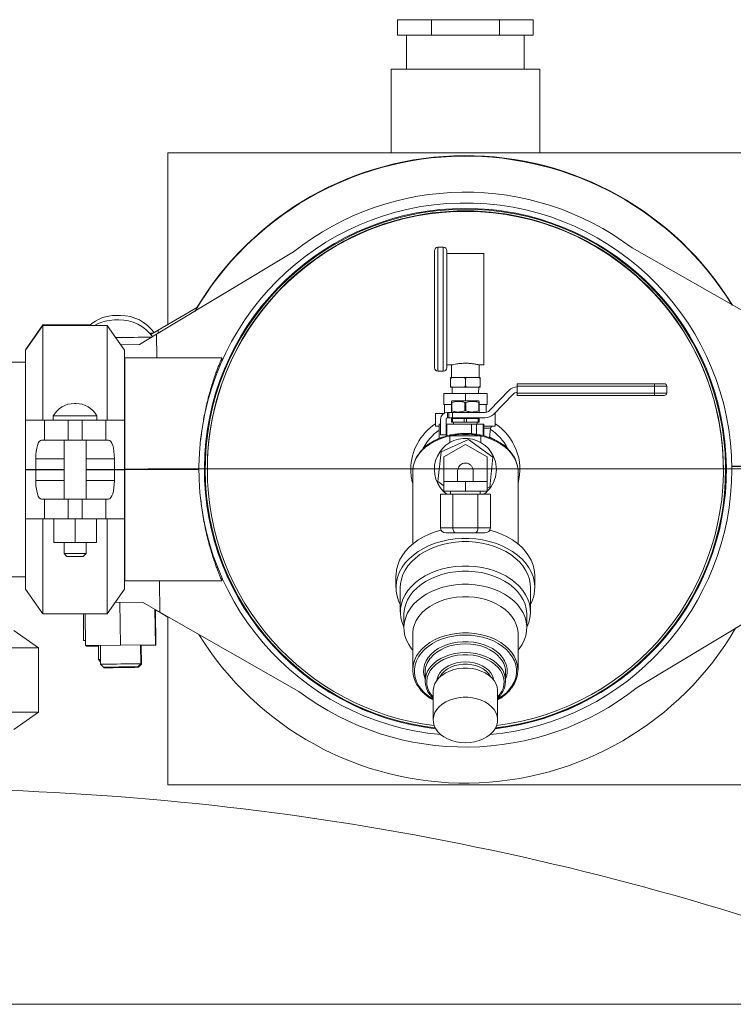
# Model space of a CAD drawing. Units: inches. Extents: x 0.1 to 22.1, y 0.1 to 17.1.
# Drawn here: x 10.5 to 11, y 13.7 to 14.4 of the extents above; entities that cross this region are included whole.
import ezdxf

# ---------------------------------------------------------------- set-up
doc = ezdxf.new("R2010")
doc.units = ezdxf.units.IN
doc.header["$MEASUREMENT"] = 0
doc.linetypes.add('CENTERX2', pattern=[0.8, 0.5, -0.1, 0.1, -0.1])
doc.layers.add('7', color=7, linetype='Continuous', lineweight=15)

msp = doc.modelspace()

# ---------------------------------------------------------------- linework, layer by layer
at = {"color": 7, "linetype": 'Continuous', "lineweight": 15}
for p, q in [((10.74272, 14.35127), (10.74272, 14.34151)), ((10.74272, 14.35127), (10.76415, 14.35127)), ((10.76415, 14.35127), (10.76415, 14.34151)), ((10.76415, 14.35127), (10.807, 14.35127)), ((10.807, 14.35127), (10.807, 14.34151)), ((10.807, 14.35127), (10.82842, 14.35127)), ((10.82842, 14.35127), (10.82842, 14.34151)), ((10.74272, 14.34151), (10.75344, 14.34151)), ((10.74846, 14.34151), (10.74846, 14.32002)), ((10.75344, 14.34151), (10.76415, 14.34151)), ((10.76415, 14.34151), (10.78557, 14.34151)), ((10.78557, 14.34151), (10.807, 14.34151)), ((10.807, 14.34151), (10.81771, 14.34151)), ((10.81771, 14.34151), (10.82842, 14.34151)), ((10.82268, 14.32002), (10.82268, 14.34151)), ((10.7387, 14.32002), (10.7387, 14.26729)), ((10.7387, 14.32002), (10.78557, 14.32002)), ((10.78557, 14.32002), (10.83245, 14.32002)), ((10.83245, 14.26729), (10.83245, 14.32002)), ((10.7387, 14.26729), (10.59807, 14.26729)), ((10.59807, 14.26729), (10.59807, 14.15919)), ((10.7387, 14.26729), (10.78557, 14.26729)), ((10.78557, 14.26729), (10.83245, 14.26729)), ((10.99651, 14.26729), (10.83245, 14.26729)), ((10.67726, 14.20492), (10.59082, 14.15297)), ((10.76604, 14.13186), (10.76604, 14.20561)), ((10.77167, 14.2078), (10.76823, 14.2078)), ((10.77386, 14.20561), (10.77386, 14.13186)), ((10.79729, 14.20389), (10.77386, 14.20389)), ((10.79729, 14.13358), (10.79729, 14.20389)), ((10.9783, 14.15746), (10.89068, 14.20739)), ((10.61663, 14.17005), (10.59182, 14.15553)), ((10.56709, 14.16199), (10.56434, 14.16196)), ((10.5682, 14.16483), (10.56545, 14.16483)), ((10.51917, 14.15885), (10.50823, 14.14323)), ((10.51917, 14.15854), (10.50823, 14.14292)), ((10.54889, 14.15885), (10.51917, 14.15885)), ((10.51917, 14.15885), (10.51917, 14.15854)), ((10.55979, 14.15854), (10.51917, 14.15854)), ((10.51917, 14.15854), (10.51917, 14.0987)), ((10.57073, 14.14292), (10.55979, 14.15854)), ((10.55979, 14.0987), (10.55979, 14.15854)), ((10.58639, 14.15371), (10.58872, 14.15371)), ((10.59182, 14.15553), (10.58718, 14.15282)), ((10.59182, 14.15357), (10.59182, 14.15553)), ((10.59082, 14.15297), (10.58002, 14.14648)), ((10.591, 14.13807), (10.59082, 14.15297)), ((10.50823, 14.14292), (10.50823, 14.14323)), ((10.50823, 14.0987), (10.50823, 14.14292)), ((10.56833, 14.14634), (10.58002, 14.14648)), ((10.57073, 14.14292), (10.57073, 14.0987)), ((10.50823, 14.13541), (10.48089, 14.13541)), ((10.57089, 14.13682), (10.57073, 14.13682)), ((10.632, 14.13807), (10.57089, 14.13807)), ((10.57089, 14.06788), (10.57089, 14.13807)), ((10.63202, 14.13548), (10.63202, 14.13807)), ((10.76823, 14.12967), (10.77167, 14.12967)), ((10.77386, 14.13358), (10.77693, 14.13358)), ((10.77682, 14.1336), (10.77682, 14.12577)), ((10.79428, 14.13358), (10.79729, 14.13358)), ((10.79432, 14.12577), (10.79432, 14.13359)), ((10.77816, 14.12577), (10.7762, 14.12577)), ((10.7762, 14.12045), (10.7762, 14.12483)), ((10.78361, 14.12577), (10.77816, 14.12577)), ((10.78754, 14.12577), (10.78361, 14.12577)), ((10.78557, 14.12045), (10.78557, 14.12483)), ((10.79298, 14.12577), (10.78754, 14.12577)), ((10.79495, 14.12577), (10.79298, 14.12577)), ((10.79495, 14.12045), (10.79495, 14.12483)), ((10.7762, 14.11952), (10.77816, 14.11952)), ((10.77714, 14.11952), (10.77727, 14.11561)), ((10.78361, 14.11952), (10.77816, 14.11952)), ((10.78361, 14.11952), (10.78754, 14.11952)), ((10.79298, 14.11952), (10.78754, 14.11952)), ((10.79298, 14.11952), (10.79495, 14.11952)), ((10.79388, 14.11561), (10.79401, 14.11952)), ((10.81314, 14.11761), (10.80074, 14.10483)), ((10.8183, 14.12179), (10.90476, 14.12179)), ((10.8183, 14.12023), (10.8183, 14.12179)), ((10.90476, 14.12023), (10.8183, 14.12023)), ((10.8183, 14.12023), (10.8183, 14.11591)), ((10.90476, 14.12179), (10.90476, 14.12023)), ((10.90476, 14.12179), (10.91101, 14.12179)), ((10.91257, 14.12023), (10.90476, 14.12023)), ((10.90476, 14.11591), (10.90476, 14.12023)), ((10.91257, 14.12023), (10.91257, 14.11591)), ((10.7719, 14.11561), (10.7719, 14.10877)), ((10.7719, 14.11561), (10.78557, 14.11561)), ((10.77718, 14.11088), (10.77679, 14.11065)), ((10.77679, 14.10998), (10.77713, 14.10998)), ((10.77679, 14.1046), (10.77679, 14.10998)), ((10.77713, 14.10998), (10.77713, 14.1046)), ((10.77718, 14.11088), (10.79396, 14.11088)), ((10.78522, 14.1046), (10.78522, 14.10998)), ((10.78522, 14.10998), (10.78592, 14.10998)), ((10.78557, 14.11561), (10.78557, 14.11088)), ((10.78557, 14.11561), (10.79925, 14.11561)), ((10.78592, 14.10998), (10.78592, 14.1046)), ((10.79436, 14.11065), (10.79396, 14.11088)), ((10.79401, 14.10998), (10.79436, 14.10998)), ((10.79401, 14.1046), (10.79401, 14.10998)), ((10.79436, 14.10998), (10.79436, 14.1046)), ((10.79925, 14.11561), (10.79925, 14.10877)), ((10.80321, 14.10244), (10.81561, 14.11521)), ((10.8183, 14.11591), (10.90476, 14.11591)), ((10.8183, 14.11435), (10.8183, 14.11591)), ((10.90476, 14.11435), (10.8183, 14.11435)), ((10.90476, 14.11591), (10.91257, 14.11591)), ((10.90476, 14.11591), (10.90476, 14.11435)), ((10.91101, 14.11435), (10.90476, 14.11435)), ((10.53991, 14.10933), (10.53905, 14.10933)), ((10.7719, 14.10877), (10.77679, 14.10877)), ((10.77245, 14.10877), (10.77245, 14.10327)), ((10.77679, 14.1046), (10.77713, 14.1046)), ((10.77679, 14.10393), (10.77718, 14.1037)), ((10.78522, 14.1046), (10.78592, 14.1046)), ((10.79396, 14.1037), (10.79436, 14.10393)), ((10.79401, 14.1046), (10.79436, 14.1046)), ((10.79436, 14.10877), (10.79925, 14.10877)), ((10.7987, 14.10375), (10.7987, 14.10877)), ((10.50823, 14.06776), (10.50823, 14.0987)), ((10.50823, 14.0987), (10.52016, 14.0987)), ((10.52016, 14.0862), (10.52016, 14.0987)), ((10.52016, 14.0987), (10.53507, 14.0987)), ((10.52573, 14.10148), (10.52573, 14.0987)), ((10.52573, 14.10148), (10.53948, 14.10148)), ((10.53507, 14.0987), (10.53948, 14.0987)), ((10.53507, 14.0987), (10.53507, 14.0862)), ((10.53948, 14.10148), (10.55323, 14.10148)), ((10.53948, 14.0987), (10.54389, 14.0987)), ((10.54389, 14.0862), (10.54389, 14.0987)), ((10.54389, 14.0987), (10.5588, 14.0987)), ((10.55323, 14.0987), (10.55323, 14.10148)), ((10.5588, 14.0987), (10.5588, 14.0862)), ((10.5588, 14.0987), (10.57073, 14.0987)), ((10.57073, 14.06776), (10.57073, 14.0987)), ((10.76682, 14.10291), (10.76682, 14.0951)), ((10.76682, 14.10291), (10.77183, 14.10291)), ((10.76995, 14.08963), (10.76995, 14.09932)), ((10.77339, 14.09932), (10.77339, 14.08963)), ((10.77432, 14.10026), (10.77432, 14.1037)), ((10.77521, 14.1037), (10.77432, 14.1037)), ((10.77521, 14.10026), (10.77432, 14.10026)), ((10.77521, 14.10026), (10.77521, 14.1037)), ((10.77747, 14.1037), (10.77521, 14.1037)), ((10.77747, 14.10026), (10.77521, 14.10026)), ((10.77679, 14.0976), (10.77679, 14.09979)), ((10.77679, 14.09979), (10.77749, 14.09979)), ((10.77679, 14.0976), (10.77749, 14.0976)), ((10.79805, 14.1037), (10.77747, 14.1037)), ((10.77747, 14.10026), (10.77747, 14.1037)), ((10.77747, 14.10026), (10.79805, 14.10026)), ((10.77749, 14.09979), (10.77749, 14.0976)), ((10.78487, 14.09979), (10.77749, 14.09979)), ((10.77749, 14.0976), (10.78487, 14.0976)), ((10.77807, 14.0976), (10.77807, 14.0962)), ((10.77971, 14.10026), (10.77971, 14.09979)), ((10.78487, 14.0976), (10.78487, 14.09979)), ((10.78487, 14.09979), (10.78628, 14.09979)), ((10.78487, 14.0976), (10.78628, 14.0976)), ((10.78628, 14.09979), (10.78628, 14.0976)), ((10.79366, 14.09979), (10.78628, 14.09979)), ((10.78628, 14.0976), (10.79366, 14.0976)), ((10.79143, 14.09979), (10.79143, 14.10026)), ((10.79307, 14.0962), (10.79307, 14.0976)), ((10.79366, 14.0976), (10.79366, 14.09979)), ((10.79366, 14.09979), (10.79436, 14.09979)), ((10.79366, 14.0976), (10.79436, 14.0976)), ((10.79436, 14.09979), (10.79436, 14.0976)), ((10.80367, 14.10291), (10.80432, 14.10291)), ((10.80432, 14.0951), (10.80432, 14.10291)), ((10.76682, 14.0951), (10.76901, 14.0951)), ((10.76901, 14.0962), (10.76901, 14.08738)), ((10.76901, 14.0962), (10.76995, 14.0962)), ((10.77339, 14.0962), (10.77386, 14.0962)), ((10.77386, 14.0962), (10.77386, 14.08886)), ((10.77386, 14.0962), (10.78948, 14.0962)), ((10.78948, 14.0962), (10.79261, 14.0962)), ((10.78948, 14.0962), (10.78948, 14.09023)), ((10.79261, 14.0962), (10.79261, 14.08985)), ((10.79261, 14.0962), (10.79674, 14.0962)), ((10.79674, 14.0962), (10.79729, 14.0962)), ((10.79729, 14.08888), (10.79729, 14.0962)), ((10.79729, 14.0951), (10.80432, 14.0951)), ((10.80082, 14.08775), (10.80146, 14.0937)), ((10.51835, 14.0862), (10.52016, 14.0862)), ((10.53507, 14.0862), (10.52016, 14.0862)), ((10.53251, 14.08612), (10.53175, 14.0862)), ((10.53251, 14.0862), (10.53251, 14.04901)), ((10.53507, 14.0862), (10.54389, 14.0862)), ((10.5588, 14.0862), (10.54389, 14.0862)), ((10.54645, 14.04901), (10.54645, 14.0862)), ((10.5588, 14.0862), (10.56061, 14.0862)), ((10.76901, 14.08751), (10.76668, 14.08617)), ((10.77339, 14.08963), (10.76995, 14.08963)), ((10.78757, 14.0866), (10.77026, 14.07891)), ((10.77581, 14.08885), (10.77581, 14.08467)), ((10.77581, 14.08885), (10.79534, 14.08885)), ((10.80289, 14.07545), (10.78757, 14.0866)), ((10.79534, 14.08467), (10.79534, 14.08885)), ((10.80493, 14.0859), (10.80088, 14.08824)), ((10.76328, 14.08421), (10.76018, 14.08242)), ((10.76018, 14.08242), (10.76018, 14.08186)), ((10.77026, 14.07891), (10.76826, 14.06007)), ((10.7719, 14.07565), (10.78557, 14.08354)), ((10.78557, 14.08354), (10.79925, 14.07565)), ((10.81096, 14.08242), (10.80762, 14.08435)), ((10.81096, 14.08186), (10.81096, 14.08242)), ((10.51466, 14.06776), (10.51466, 14.07448)), ((10.5643, 14.07448), (10.5643, 14.06776)), ((10.7719, 14.06002), (10.7719, 14.07565)), ((10.79925, 14.07565), (10.79925, 14.06002)), ((10.80089, 14.05661), (10.80289, 14.07545)), ((10.50823, 14.06776), (10.51466, 14.06776)), ((10.50823, 14.06745), (10.50823, 14.03651)), ((10.51466, 14.06745), (10.50823, 14.06745)), ((10.51466, 14.06776), (10.53251, 14.06776)), ((10.51466, 14.06073), (10.51466, 14.06745)), ((10.51466, 14.06745), (10.53251, 14.06745)), ((10.52011, 14.06776), (10.52011, 14.06745)), ((10.54645, 14.06776), (10.5643, 14.06776)), ((10.54645, 14.06745), (10.5643, 14.06745)), ((10.55917, 14.06745), (10.55917, 14.06776)), ((10.5643, 14.06776), (10.57073, 14.06776)), ((10.5643, 14.06745), (10.5643, 14.06073)), ((10.57073, 14.06745), (10.5643, 14.06745)), ((10.57073, 14.06788), (10.57089, 14.06788)), ((10.61761, 14.06788), (10.57073, 14.06788)), ((10.57089, 14.06776), (10.57073, 14.06776)), ((10.57073, 14.06745), (10.57073, 14.03651)), ((10.61761, 14.06788), (10.57089, 14.06788)), ((10.57089, 14.06788), (10.57089, 14.06788)), ((10.57089, 13.99745), (10.57089, 14.06776)), ((10.61761, 14.06776), (10.57089, 14.06776)), ((10.62151, 14.06791), (10.62153, 14.06565)), ((10.75237, 14.06638), (10.75237, 14.06661)), ((10.94963, 14.06935), (10.94963, 14.06966)), ((10.95013, 14.06966), (10.94963, 14.06966)), ((10.95013, 14.06935), (10.94963, 14.06935)), ((10.94964, 14.06807), (10.94964, 14.06871)), ((10.94964, 14.06807), (10.94964, 14.06807)), ((10.94964, 14.06776), (10.94964, 14.06776)), ((10.97931, 14.07), (10.95353, 14.0697)), ((10.97931, 14.06969), (10.95354, 14.06939)), ((10.62152, 14.06586), (10.62102, 14.06585)), ((10.62153, 14.06555), (10.62103, 14.06554)), ((10.62153, 14.06565), (10.62153, 14.06565)), ((10.62153, 14.06534), (10.62153, 14.06534)), ((10.62164, 14.06134), (10.62153, 14.06534)), ((10.75237, 14.06638), (10.75237, 14.02073)), ((10.78057, 14.06636), (10.78057, 14.06006)), ((10.79057, 14.06009), (10.79057, 14.06635)), ((10.81878, 14.02073), (10.81878, 14.06638)), ((10.76826, 14.06007), (10.7719, 14.05742)), ((10.7719, 14.06002), (10.7719, 14.05409)), ((10.78557, 14.06002), (10.7719, 14.06002)), ((10.78557, 14.05409), (10.7719, 14.05409)), ((10.7762, 14.05409), (10.7762, 14.05213)), ((10.78557, 14.06002), (10.78557, 14.05409)), ((10.79925, 14.06002), (10.78557, 14.06002)), ((10.79925, 14.05409), (10.78557, 14.05409)), ((10.79495, 14.05213), (10.79495, 14.05409)), ((10.79495, 14.05397), (10.79521, 14.05409)), ((10.79925, 14.06002), (10.79925, 14.05409)), ((10.79925, 14.05588), (10.80089, 14.05661)), ((10.52016, 14.04901), (10.51835, 14.04901)), ((10.52016, 14.03651), (10.52016, 14.04901)), ((10.52016, 14.04901), (10.53507, 14.04901)), ((10.53507, 14.04901), (10.53507, 14.03651)), ((10.53507, 14.04901), (10.54389, 14.04901)), ((10.54389, 14.03651), (10.54389, 14.04901)), ((10.54389, 14.04901), (10.5588, 14.04901)), ((10.54645, 14.04908), (10.54721, 14.04901)), ((10.5588, 14.04901), (10.5588, 14.03651)), ((10.56061, 14.04901), (10.5588, 14.04901)), ((10.76979, 14.03088), (10.76979, 14.05213)), ((10.77768, 14.05213), (10.76979, 14.05213)), ((10.79347, 14.05213), (10.77768, 14.05213)), ((10.77768, 14.03088), (10.77768, 14.05213)), ((10.79347, 14.03088), (10.79347, 14.05213)), ((10.80136, 14.05213), (10.79347, 14.05213)), ((10.80136, 14.03088), (10.80136, 14.05213)), ((10.52016, 14.03651), (10.50823, 14.03651)), ((10.50823, 13.99228), (10.50823, 14.03651)), ((10.51917, 14.03651), (10.51917, 13.97666)), ((10.53507, 14.03651), (10.52016, 14.03651)), ((10.52607, 14.03651), (10.52607, 14.02166)), ((10.53507, 14.03651), (10.53513, 14.03651)), ((10.53948, 14.03651), (10.53513, 14.03651)), ((10.53948, 14.03651), (10.53948, 14.02166)), ((10.54383, 14.03651), (10.53948, 14.03651)), ((10.54383, 14.03651), (10.54389, 14.03651)), ((10.5588, 14.03651), (10.54389, 14.03651)), ((10.55289, 14.03651), (10.55289, 14.02166)), ((10.57073, 14.03651), (10.5588, 14.03651)), ((10.55979, 13.97666), (10.55979, 14.03651)), ((10.57073, 14.03651), (10.57073, 13.99228)), ((10.76979, 14.03088), (10.77768, 14.03088)), ((10.77768, 14.03088), (10.79347, 14.03088)), ((10.79347, 14.03088), (10.80136, 14.03088)), ((10.77949, 14.02776), (10.7734, 14.02776)), ((10.79166, 14.02776), (10.77949, 14.02776)), ((10.79775, 14.02776), (10.79166, 14.02776)), ((10.53948, 14.02166), (10.52607, 14.02166)), ((10.53251, 14.02166), (10.53251, 14.01463)), ((10.55289, 14.02166), (10.53948, 14.02166)), ((10.54645, 14.01463), (10.54645, 14.02166)), ((10.53251, 14.01463), (10.53439, 14.01276)), ((10.53251, 14.01463), (10.53948, 14.01463)), ((10.53948, 14.01276), (10.53439, 14.01276)), ((10.53948, 14.01463), (10.54645, 14.01463)), ((10.54457, 14.01276), (10.53948, 14.01276)), ((10.54457, 14.01276), (10.54645, 14.01463)), ((10.49682, 14.0001), (10.50823, 14.0001)), ((10.57073, 13.9987), (10.57089, 13.9987)), ((10.63202, 13.99745), (10.63202, 14.00004)), ((10.74182, 14.00058), (10.74182, 13.99329)), ((10.82932, 13.99329), (10.82932, 14.00058)), ((10.50823, 13.99228), (10.51917, 13.97666)), ((10.55979, 13.97666), (10.57073, 13.99228)), ((10.57089, 13.99745), (10.632, 13.99745)), ((10.59263, 13.99745), (10.59285, 13.97775)), ((10.74456, 13.99329), (10.74456, 13.97782)), ((10.82659, 13.97782), (10.82659, 13.99329)), ((10.5819, 13.98399), (10.56478, 13.98379)), ((10.56778, 13.98382), (10.56809, 13.95695)), ((10.5819, 13.98399), (10.59285, 13.97775)), ((10.89389, 13.93029), (10.98033, 13.98223)), ((10.51917, 13.97666), (10.55979, 13.97666)), ((10.54479, 13.97666), (10.54479, 13.95979)), ((10.54583, 13.97666), (10.54606, 13.9567)), ((10.58987, 13.97945), (10.59012, 13.95721)), ((10.58987, 13.9793), (10.59314, 13.97745)), ((10.59015, 13.97914), (10.59047, 13.9569)), ((10.59285, 13.97775), (10.68047, 13.92782)), ((10.59314, 13.97758), (10.59314, 13.97745)), ((10.59314, 13.97745), (10.59807, 13.97466)), ((10.59807, 13.97466), (10.59807, 13.86885)), ((10.74682, 13.97622), (10.74682, 13.96793)), ((10.82432, 13.96793), (10.82432, 13.97622)), ((10.51651, 13.95526), (10.50089, 13.9662)), ((10.75237, 13.96401), (10.75237, 13.94123)), ((10.81878, 13.94123), (10.81878, 13.96401)), ((10.51651, 13.95526), (10.45667, 13.95526)), ((10.51651, 13.91463), (10.51651, 13.95526)), ((10.54603, 13.95979), (10.54479, 13.95979)), ((10.56809, 13.95695), (10.54606, 13.9567)), ((10.54641, 13.9567), (10.54642, 13.95625)), ((10.55417, 13.95636), (10.54642, 13.95625)), ((10.55417, 13.95679), (10.55417, 13.94791)), ((10.55544, 13.9568), (10.55558, 13.94493)), ((10.59012, 13.95721), (10.56809, 13.95695)), ((10.58089, 13.94522), (10.58075, 13.9571)), ((10.59047, 13.9569), (10.58075, 13.95676)), ((10.58128, 13.94489), (10.5811, 13.95676)), ((10.55417, 13.94791), (10.55556, 13.94653)), ((10.55417, 13.94791), (10.55554, 13.94791)), ((10.55558, 13.94493), (10.55747, 13.94308)), ((10.55597, 13.94455), (10.55597, 13.94451)), ((10.55597, 13.94451), (10.55787, 13.94267)), ((10.55597, 13.94451), (10.556, 13.94451)), ((10.57903, 13.94333), (10.58089, 13.94522)), ((10.57943, 13.94298), (10.58128, 13.94489)), ((10.76018, 13.93984), (10.76018, 13.93432)), ((10.81096, 13.93432), (10.81096, 13.93984)), ((10.76526, 13.9281), (10.76526, 13.90976)), ((10.80589, 13.90976), (10.80589, 13.9281)), ((10.45667, 13.91463), (10.51651, 13.91463)), ((10.50089, 13.9037), (10.51651, 13.91463)), ((10.59807, 13.86885), (10.99651, 13.86885))]:
    msp.add_line(p, q, dxfattribs=at)
at = {"color": 8, "linetype": 'Continuous', "lineweight": 15}
for p, q in [((10.76823, 14.2078), (10.76823, 14.12967)), ((10.77167, 14.12967), (10.77167, 14.2078)), ((10.79674, 14.0962), (10.79674, 14.08901)), ((10.80146, 14.0937), (10.79729, 14.0937)), ((10.51466, 14.07448), (10.53251, 14.07448)), ((10.54645, 14.07448), (10.5643, 14.07448)), ((10.51815, 14.06776), (10.51815, 14.06745)), ((10.51466, 14.06073), (10.53251, 14.06073)), ((10.54645, 14.06073), (10.5643, 14.06073)), ((11.11497, 13.73051), (9.73708, 13.73051))]:
    msp.add_line(p, q, dxfattribs=at)
at = {"color": 7, "linetype": 'Continuous', "lineweight": 15, "flags": 128}
for points in [[(10.56517, 14.15085), (10.56743, 14.15088), (10.57056, 14.15092), (10.5736, 14.15095), (10.57648, 14.15098), (10.57916, 14.15102), (10.58158, 14.15104), (10.5837, 14.15107), (10.58547, 14.15109), (10.58685, 14.1511), (10.58774, 14.15111)], [(10.74182, 14.00058), (10.74184, 14.00135), (10.74216, 14.00443), (10.74292, 14.00747), (10.7441, 14.01044), (10.7457, 14.01331), (10.74769, 14.01605), (10.75005, 14.01864), (10.75277, 14.02105), (10.75582, 14.02326), (10.75916, 14.02524), (10.76276, 14.02698), (10.76659, 14.02846), (10.77014, 14.02953)], [(10.80101, 14.02953), (10.80456, 14.02846), (10.80839, 14.02698), (10.81199, 14.02524), (10.81533, 14.02326), (10.81838, 14.02105), (10.8211, 14.01864), (10.82346, 14.01605), (10.82545, 14.01331), (10.82705, 14.01044), (10.82823, 14.00747), (10.82898, 14.00443), (10.82931, 14.00135), (10.82932, 14.00058)], [(10.74456, 13.98253), (10.74346, 13.98491), (10.74249, 13.98792), (10.74195, 13.99098), (10.74184, 13.99406), (10.74216, 13.99714), (10.74292, 14.00017), (10.7441, 14.00314), (10.7457, 14.00601), (10.74769, 14.00876), (10.75005, 14.01135), (10.75277, 14.01376), (10.75582, 14.01597), (10.75916, 14.01795), (10.76276, 14.01969), (10.76659, 14.02116), (10.77061, 14.02236), (10.77478, 14.02327), (10.77905, 14.02388), (10.78339, 14.02419), (10.78776, 14.02419), (10.79209, 14.02388), (10.79637, 14.02327), (10.80054, 14.02236), (10.80456, 14.02116), (10.80839, 14.01969), (10.81199, 14.01795), (10.81533, 14.01597), (10.81838, 14.01376), (10.8211, 14.01135), (10.82346, 14.00876), (10.82545, 14.00601), (10.82705, 14.00314), (10.82823, 14.00017), (10.82898, 13.99714), (10.82931, 13.99406), (10.8292, 13.99098), (10.82866, 13.98792), (10.82769, 13.98491), (10.82659, 13.98253)], [(10.74456, 13.99329), (10.74468, 13.99553), (10.74522, 13.99849), (10.74619, 14.0014), (10.74758, 14.00422), (10.74937, 14.00692), (10.75154, 14.00948), (10.75408, 14.01187), (10.75695, 14.01406), (10.76012, 14.01603), (10.76356, 14.01776), (10.76724, 14.01923), (10.77111, 14.02043), (10.77513, 14.02134), (10.77926, 14.02195), (10.78346, 14.02225), (10.78769, 14.02225), (10.79189, 14.02195), (10.79602, 14.02134), (10.80004, 14.02043), (10.80391, 14.01923), (10.80759, 14.01776), (10.81103, 14.01603), (10.8142, 14.01406), (10.81707, 14.01187), (10.8196, 14.00948), (10.82178, 14.00692), (10.82357, 14.00422), (10.82496, 14.0014), (10.82593, 13.99849), (10.82647, 13.99553), (10.82659, 13.99329)], [(10.74682, 13.96832), (10.74566, 13.97116), (10.7449, 13.9741), (10.74457, 13.97708), (10.74468, 13.98006), (10.74522, 13.98302), (10.74619, 13.98593), (10.74758, 13.98875), (10.74937, 13.99145), (10.75154, 13.99401), (10.75408, 13.9964), (10.75695, 13.99859), (10.76012, 14.00056), (10.76356, 14.00229), (10.76724, 14.00377), (10.77111, 14.00496), (10.77513, 14.00587), (10.77926, 14.00648), (10.78346, 14.00679), (10.78769, 14.00679), (10.79189, 14.00648), (10.79602, 14.00587), (10.80004, 14.00496), (10.80391, 14.00377), (10.80759, 14.00229), (10.81103, 14.00056), (10.8142, 13.99859), (10.81707, 13.9964), (10.8196, 13.99401), (10.82178, 13.99145), (10.82357, 13.98875), (10.82496, 13.98593), (10.82593, 13.98302), (10.82647, 13.98006), (10.82658, 13.97708), (10.82625, 13.9741), (10.82549, 13.97116), (10.82432, 13.96832)], [(10.74682, 13.97622), (10.74684, 13.97695), (10.74717, 13.97986), (10.74793, 13.98272), (10.74912, 13.98552), (10.75073, 13.9882), (10.75272, 13.99075), (10.7551, 13.99314), (10.75781, 13.99534), (10.76084, 13.99731), (10.76415, 13.99905), (10.76771, 14.00053), (10.77146, 14.00174), (10.77538, 14.00266), (10.77941, 14.00327), (10.78351, 14.00358), (10.78764, 14.00358), (10.79174, 14.00327), (10.79577, 14.00266), (10.79969, 14.00174), (10.80344, 14.00053), (10.807, 13.99905), (10.81031, 13.99731), (10.81334, 13.99534), (10.81605, 13.99314), (10.81842, 13.99075), (10.82042, 13.9882), (10.82203, 13.98552), (10.82322, 13.98272), (10.82398, 13.97986), (10.82431, 13.97695), (10.82432, 13.97622)], [(10.75237, 13.95381), (10.75168, 13.95466), (10.74987, 13.95728), (10.74847, 13.96002), (10.7475, 13.96286), (10.74695, 13.96575), (10.74684, 13.96866), (10.74717, 13.97157), (10.74793, 13.97444), (10.74912, 13.97723), (10.75073, 13.97992), (10.75272, 13.98247), (10.7551, 13.98485), (10.75781, 13.98705), (10.76084, 13.98903), (10.76415, 13.99077), (10.76771, 13.99225), (10.77146, 13.99345), (10.77538, 13.99437), (10.77941, 13.99499), (10.78351, 13.9953), (10.78764, 13.9953), (10.79174, 13.99499), (10.79577, 13.99437), (10.79969, 13.99345), (10.80344, 13.99225), (10.807, 13.99077), (10.81031, 13.98903), (10.81334, 13.98705), (10.81605, 13.98485), (10.81842, 13.98247), (10.82042, 13.97992), (10.82203, 13.97723), (10.82322, 13.97444), (10.82398, 13.97157), (10.82431, 13.96866), (10.8242, 13.96575), (10.82365, 13.96286), (10.82267, 13.96002), (10.82128, 13.95728), (10.81947, 13.95466), (10.81878, 13.95381)], [(10.75237, 13.96401), (10.75238, 13.96468), (10.75271, 13.96735), (10.75346, 13.96998), (10.75463, 13.97253), (10.75621, 13.97497), (10.75817, 13.97726), (10.76048, 13.97939), (10.76312, 13.98131), (10.76606, 13.98301), (10.76925, 13.98446), (10.77265, 13.98564), (10.77622, 13.98654), (10.77991, 13.98715), (10.78368, 13.98745), (10.78747, 13.98745), (10.79124, 13.98715), (10.79493, 13.98654), (10.7985, 13.98564), (10.8019, 13.98446), (10.80509, 13.98301), (10.80803, 13.98131), (10.81067, 13.97939), (10.81298, 13.97726), (10.81494, 13.97497), (10.81652, 13.97253), (10.81769, 13.96998), (10.81844, 13.96735), (10.81876, 13.96468), (10.81878, 13.96401)], [(10.55558, 13.94493), (10.55563, 13.94493), (10.55606, 13.94494), (10.5569, 13.94495), (10.55813, 13.94496), (10.5597, 13.94498), (10.56157, 13.945), (10.56366, 13.94502), (10.56591, 13.94505), (10.56823, 13.94508), (10.57056, 13.9451), (10.5728, 13.94513), (10.57489, 13.94515), (10.57676, 13.94518), (10.57833, 13.94519), (10.57956, 13.94521), (10.5804, 13.94522), (10.58083, 13.94522), (10.58089, 13.94522)], [(10.57903, 13.94333), (10.57902, 13.94333), (10.57869, 13.94332), (10.57793, 13.94331), (10.57678, 13.9433), (10.57527, 13.94328), (10.57348, 13.94326), (10.57148, 13.94324), (10.56934, 13.94321), (10.56716, 13.94319), (10.56503, 13.94316), (10.56302, 13.94314), (10.56123, 13.94312), (10.55973, 13.9431), (10.55857, 13.94309), (10.55782, 13.94308), (10.55749, 13.94308), (10.55747, 13.94308)], [(10.57943, 13.94298), (10.57941, 13.94298), (10.57908, 13.94298), (10.57833, 13.94297), (10.57717, 13.94295), (10.57567, 13.94293), (10.57388, 13.9429), (10.57188, 13.94287), (10.56974, 13.94284), (10.56756, 13.94281), (10.56542, 13.94278), (10.56342, 13.94275), (10.56163, 13.94272), (10.56012, 13.9427), (10.55897, 13.94268), (10.55821, 13.94267), (10.55788, 13.94267), (10.55787, 13.94267)], [(10.58055, 13.94488), (10.58079, 13.94488), (10.58122, 13.94489), (10.58128, 13.94489)], [(10.76526, 13.9281), (10.76528, 13.92863), (10.7656, 13.93071), (10.76635, 13.93274), (10.76751, 13.93467), (10.76905, 13.93646), (10.77095, 13.93807), (10.77316, 13.93947), (10.77563, 13.94063), (10.77832, 13.94152), (10.78116, 13.94212), (10.78409, 13.94243), (10.78706, 13.94243), (10.78999, 13.94212), (10.79283, 13.94152), (10.79552, 13.94063), (10.79799, 13.93947), (10.8002, 13.93807), (10.80209, 13.93646), (10.80364, 13.93467), (10.8048, 13.93274), (10.80555, 13.93071), (10.80587, 13.92863), (10.80589, 13.9281)], [(10.78557, 13.8954), (10.78262, 13.89555), (10.77972, 13.89601), (10.77695, 13.89676), (10.77437, 13.89779), (10.77202, 13.89907), (10.76996, 13.90058), (10.76824, 13.90228), (10.76688, 13.90415), (10.76592, 13.90613), (10.76538, 13.90819), (10.76528, 13.91029), (10.7656, 13.91237), (10.76635, 13.9144), (10.76751, 13.91633), (10.76905, 13.91812), (10.77095, 13.91973), (10.77316, 13.92113), (10.77563, 13.92229), (10.77832, 13.92318), (10.78116, 13.92378), (10.78409, 13.92409), (10.78706, 13.92409), (10.78999, 13.92378), (10.79283, 13.92318), (10.79552, 13.92229), (10.79799, 13.92113), (10.8002, 13.91973), (10.80209, 13.91812), (10.80364, 13.91633), (10.8048, 13.9144), (10.80555, 13.91237), (10.80587, 13.91029), (10.80576, 13.90819), (10.80523, 13.90613), (10.80427, 13.90415), (10.80291, 13.90228), (10.80119, 13.90058), (10.79913, 13.89907), (10.79678, 13.89779), (10.7942, 13.89676), (10.79143, 13.89601), (10.78853, 13.89555), (10.78557, 13.8954)]]:
    msp.add_lwpolyline(points, dxfattribs=at)
at = {"color": 8, "linetype": 'Continuous', "lineweight": 15, "flags": 128}
for points in [[(10.75237, 14.06661), (10.75238, 14.06705), (10.75271, 14.06972), (10.75346, 14.07235), (10.75463, 14.0749), (10.75621, 14.07733), (10.75817, 14.07963), (10.76048, 14.08175), (10.76312, 14.08367), (10.76606, 14.08537), (10.76925, 14.08682), (10.77265, 14.088), (10.77622, 14.0889), (10.77991, 14.08951), (10.78368, 14.08982), (10.78747, 14.08982), (10.79124, 14.08951), (10.79493, 14.0889), (10.7985, 14.088), (10.8019, 14.08682), (10.80509, 14.08537), (10.80803, 14.08367), (10.81067, 14.08175), (10.81298, 14.07963), (10.81494, 14.07733), (10.81652, 14.0749), (10.81769, 14.07235), (10.81844, 14.06972), (10.81876, 14.06705), (10.81878, 14.06638)], [(10.76526, 13.92284), (10.76486, 13.92308), (10.76213, 13.9249), (10.75973, 13.92693), (10.75767, 13.92914), (10.75598, 13.93151), (10.7547, 13.934), (10.75384, 13.93658), (10.7534, 13.93921), (10.7534, 13.94186), (10.75384, 13.94449), (10.7547, 13.94707), (10.75598, 13.94956), (10.75767, 13.95193), (10.75973, 13.95414), (10.76213, 13.95617), (10.76486, 13.95799), (10.76787, 13.95957), (10.77111, 13.9609), (10.77455, 13.96195), (10.77814, 13.96271), (10.78183, 13.96317), (10.78557, 13.96332), (10.78932, 13.96317), (10.79301, 13.96271), (10.7966, 13.96195), (10.80004, 13.9609), (10.80328, 13.95957), (10.80629, 13.95799), (10.80901, 13.95617), (10.81142, 13.95414), (10.81348, 13.95193), (10.81516, 13.94956), (10.81645, 13.94707), (10.81731, 13.94449), (10.81774, 13.94186), (10.81774, 13.93921), (10.81731, 13.93658), (10.81645, 13.934), (10.81516, 13.93151), (10.81348, 13.92914), (10.81142, 13.92693), (10.80901, 13.9249), (10.80629, 13.92308), (10.80589, 13.92284)], [(10.75665, 13.95275), (10.75817, 13.95448), (10.76048, 13.9566), (10.76312, 13.95852), (10.76606, 13.96022), (10.76925, 13.96167), (10.77265, 13.96285), (10.77622, 13.96375), (10.77991, 13.96436), (10.78368, 13.96467), (10.78747, 13.96467), (10.79124, 13.96436), (10.79493, 13.96375), (10.7985, 13.96285), (10.8019, 13.96167), (10.80509, 13.96022), (10.80803, 13.95852), (10.81067, 13.9566), (10.81298, 13.95448), (10.81464, 13.95258)], [(10.76018, 13.9355), (10.75954, 13.93756), (10.75922, 13.93994), (10.75933, 13.94232), (10.75987, 13.94468), (10.76083, 13.94697), (10.7622, 13.94916), (10.76395, 13.9512), (10.76605, 13.95307), (10.76848, 13.95473), (10.77119, 13.95616), (10.77413, 13.95733), (10.77727, 13.95823), (10.78053, 13.95884), (10.78388, 13.95914), (10.78726, 13.95914), (10.79061, 13.95884), (10.79388, 13.95823), (10.79702, 13.95733), (10.79996, 13.95616), (10.80267, 13.95473), (10.80509, 13.95307), (10.8072, 13.9512), (10.80895, 13.94916), (10.81032, 13.94697), (10.81128, 13.94468), (10.81182, 13.94232), (10.81193, 13.93994), (10.81161, 13.93756), (10.81096, 13.9355)], [(10.76347, 13.94867), (10.76359, 13.94882), (10.76543, 13.95077), (10.76762, 13.95254), (10.77012, 13.95409), (10.77288, 13.95539), (10.77586, 13.95643), (10.779, 13.95718), (10.78226, 13.95764), (10.78557, 13.9578), (10.78889, 13.95764), (10.79215, 13.95718), (10.79529, 13.95643), (10.79827, 13.95539), (10.80103, 13.95409), (10.80353, 13.95254), (10.80572, 13.95077), (10.80756, 13.94882), (10.80887, 13.94698)], [(10.76526, 13.92405), (10.76417, 13.92533), (10.76279, 13.92742), (10.76183, 13.92963), (10.76128, 13.9319), (10.76118, 13.93421), (10.7615, 13.9365), (10.76226, 13.93874), (10.76343, 13.94089), (10.765, 13.94292), (10.76693, 13.94477), (10.7692, 13.94643), (10.77176, 13.94786), (10.77456, 13.94904), (10.77757, 13.94994), (10.78071, 13.95055), (10.78394, 13.95085), (10.7872, 13.95085), (10.79044, 13.95055), (10.79358, 13.94994), (10.79658, 13.94904), (10.79939, 13.94786), (10.80195, 13.94643), (10.80422, 13.94477), (10.80615, 13.94292), (10.80772, 13.94089), (10.80889, 13.93874), (10.80965, 13.9365), (10.80997, 13.93421), (10.80986, 13.9319), (10.80932, 13.92963), (10.80836, 13.92742), (10.80698, 13.92533), (10.80589, 13.92405)], [(10.76328, 13.94291), (10.76359, 13.9433), (10.76543, 13.94525), (10.76762, 13.94702), (10.77012, 13.94856), (10.77288, 13.94987), (10.77586, 13.95091), (10.779, 13.95166), (10.78226, 13.95212), (10.78557, 13.95227), (10.78889, 13.95212), (10.79215, 13.95166), (10.79529, 13.95091), (10.79827, 13.94987), (10.80103, 13.94856), (10.80353, 13.94702), (10.80572, 13.94525), (10.80756, 13.9433), (10.80773, 13.94309)], [(10.76765, 13.93486), (10.76779, 13.93562), (10.76845, 13.93756), (10.76953, 13.93941), (10.771, 13.94111), (10.77284, 13.94263), (10.77499, 13.94393), (10.7774, 13.94498), (10.78001, 13.94574), (10.78276, 13.94621), (10.78557, 13.94636), (10.78839, 13.94621), (10.79114, 13.94574), (10.79375, 13.94498), (10.79616, 13.94393), (10.79831, 13.94263), (10.80014, 13.94111), (10.80162, 13.93941), (10.8027, 13.93756), (10.80336, 13.93562), (10.8035, 13.93486)], [(10.76947, 13.93686), (10.76965, 13.93721), (10.77082, 13.93896), (10.77238, 13.94055), (10.77428, 13.94195), (10.77647, 13.94312), (10.7789, 13.94402), (10.7815, 13.94463), (10.7842, 13.94494), (10.78694, 13.94494), (10.78965, 13.94463), (10.79225, 13.94402), (10.79468, 13.94312), (10.79687, 13.94195), (10.79877, 13.94055), (10.80032, 13.93896), (10.8015, 13.93721), (10.80168, 13.93686)]]:
    msp.add_lwpolyline(points, dxfattribs=at)
at = {"color": 7, "linetype": 'Continuous', "lineweight": 15}
for centre, radius, start, end in [((10.78557, 14.06776), 0.1975, 31.69364, 149.63354), ((10.78557, 14.06807), 0.1975, 31.52968, 148.96995), ((10.78557, 14.06776), 0.17477, 53.02981, 128.29738), ((10.78557, 14.06776), 0.16797, 0, 264.69371), ((10.78557, 14.06776), 0.16456, 276.5485, 263.4515), ((10.78557, 14.06776), 0.16406, 0.66359, 180.66359), ((10.78557, 14.06807), 0.16269, 359.94498, 180), ((10.78557, 14.06776), 0.16269, 276.95565, 180), ((10.76823, 14.20561), 0.00219, 90, 180), ((10.77167, 14.20561), 0.00219, 0, 90), ((10.56545, 14.13889), 0.02594, 90, 130.74617), ((10.56464, 14.13602), 0.02594, 90.66359, 119.75672), ((10.56739, 14.13606), 0.02594, 36.37348, 90.66359), ((10.5682, 14.13889), 0.02594, 35.70988, 90), ((10.76823, 14.13186), 0.00219, 180, 270), ((10.77167, 14.13186), 0.00219, 270, 0), ((10.8183, 14.1126), 0.00719, 90, 135.84667), ((10.8183, 14.1126), 0.00375, 90, 135.84667), ((10.91101, 14.12023), 0.00156, 0, 90), ((10.91101, 14.11591), 0.00156, 270, 0), ((10.53905, 14.0941), 0.01523, 90, 151.01422), ((10.53991, 14.0941), 0.01523, 28.98578, 90), ((10.79805, 14.10745), 0.00375, 270, 315.84667), ((10.77432, 14.09932), 0.00437, 90, 180), ((10.77432, 14.09932), 0.000937, 90, 180), ((10.79805, 14.10745), 0.00719, 270, 315.84667), ((10.78557, 14.06776), 0.03438, 123.05573, 180), ((10.78557, 14.06776), 0.02969, 123.91033, 153.2418), ((10.76814, 14.09354), 0.00156, 55.98937, 90), ((10.78557, 14.06776), 0.02969, 26.92922, 57.85284), ((10.80301, 14.09354), 0.00156, 90, 173.93305), ((10.78557, 14.06776), 0.03437, 344.9963, 56.94427), ((10.78557, 14.06776), 0.01953, 24.46622, 233.1301), ((10.78557, 14.06776), 0.01953, 306.8699, 24.46622), ((10.78557, 14.06776), 0.16269, 180, 263.04435), ((10.78557, 14.06776), 0.03438, 180, 195.0037), ((10.78557, 14.06776), 0.16797, 275.30629, 0), ((10.78558, 14.06745), 0.16406, 276.60833, 0.66359), ((10.78557, 14.06776), 0.16406, 276.67301, 0), ((10.78557, 14.06776), 0.16406, 180.66359, 263.32699), ((10.78558, 14.06745), 0.16406, 180.66359, 249.08863), ((10.78558, 14.06745), 0.1975, 211.69364, 329.63354), ((10.77036, 13.94123), 0.01791, 139.94316, 219.75977), ((10.77434, 13.93961), 0.01416, 140.15616, 179.04125), ((10.80081, 13.94122), 0.01789, 320.38607, 39.38613), ((10.77381, 13.93432), 0.01359, 140.79486, 219.67388), ((10.79734, 13.93433), 0.01359, 320.98649, 40.14024), ((10.79718, 13.93968), 0.01378, 0.68843, 31.98805), ((10.78558, 14.06745), 0.17477, 233.02981, 308.29738), ((10.43129, 12.08114), 1.78545, 67.4853, 87.89992)]:
    msp.add_arc(centre, radius, start, end, dxfattribs=at)
for centre, major_axis, ratio, start_param, end_param in [((10.51835, 14.07448), (0, 0.01172), 0.314286, 0, 1.570796), ((10.56061, 14.07448), (0, 0.01172), 0.314286, 4.712389, 6.283185), ((10.51835, 14.06073), (0, 0.01172), 0.314286, 1.570796, 3.141593), ((10.56061, 14.06073), (0, 0.01172), 0.314286, 3.141593, 4.712389), ((10.7734, 14.03088), (-0.00361, 0), 0.866025, 0, 1.570796), ((10.77949, 14.03088), (0, 0.00313), 0.57735, 1.570796, 3.141593), ((10.79166, 14.03088), (0, 0.00313), 0.57735, 3.141593, 4.712389), ((10.79775, 14.03088), (0.00361, 0), 0.866025, 4.712389, 6.283185)]:
    msp.add_ellipse(centre, major_axis=major_axis, ratio=ratio, start_param=start_param, end_param=end_param, dxfattribs=at)
for points, knots in [([(10.61876, 14.08656), (10.61882, 14.08722), (10.61905, 14.08959), (10.6198, 14.09514), (10.62115, 14.10303), (10.62281, 14.11036), (10.62427, 14.11592), (10.62546, 14.12), (10.62664, 14.12375), (10.62779, 14.12716), (10.62887, 14.13014), (10.62984, 14.13272), (10.63068, 14.13484), (10.63133, 14.13643), (10.63176, 14.13747), (10.63199, 14.13801), (10.632, 14.13802), (10.632, 14.13803)], [0, 0, 0, 0, 0.022051, 0.079958, 0.192752, 0.308113, 0.371745, 0.435378, 0.500742, 0.566098, 0.631688, 0.697272, 0.764971, 0.83266, 0.894644, 0.957106, 1, 1, 1, 1]), ([(10.78557, 14.13468), (10.78461, 14.13466), (10.78268, 14.13461), (10.78008, 14.13427), (10.77811, 14.13389), (10.77695, 14.13361), (10.77693, 14.13361), (10.77693, 14.1336)], [0, 0, 0, 0, 0.210272, 0.420395, 0.63466, 0.851806, 1, 1, 1, 1]), ([(10.79428, 14.13359), (10.79422, 14.1336), (10.79411, 14.13363), (10.7928, 14.13394), (10.79073, 14.13432), (10.78819, 14.13463), (10.78638, 14.13467), (10.78557, 14.13468)], [0, 0, 0, 0, 0.1853559, 0.3936791, 0.6069954, 0.8241206, 1, 1, 1, 1]), ([(10.77816, 14.12577), (10.77815, 14.12577), (10.7778, 14.12576), (10.77733, 14.12573), (10.77675, 14.12554), (10.77644, 14.12535), (10.77626, 14.12511), (10.7762, 14.12495), (10.7762, 14.12486), (10.7762, 14.12483)], [0, 0, 0, 0, 0.018656, 0.45218, 0.610356, 0.812869, 0.89075, 0.969345, 1, 1, 1, 1]), ([(10.7762, 14.12483), (10.7762, 14.12483), (10.7762, 14.12489), (10.7762, 14.12501), (10.7762, 14.12521), (10.7762, 14.12544), (10.7762, 14.12573), (10.7762, 14.12575), (10.7762, 14.12577)], [0, 0, 0, 0, 0.000873, 0.063663, 0.140091, 0.255114, 0.464172, 1, 1, 1, 1]), ([(10.78557, 14.12483), (10.78557, 14.12488), (10.78556, 14.125), (10.78547, 14.12518), (10.78527, 14.1254), (10.78472, 14.12569), (10.78412, 14.12576), (10.78368, 14.12577), (10.78361, 14.12577)], [0, 0, 0, 0, 0.063131, 0.12605, 0.232699, 0.420542, 0.907896, 1, 1, 1, 1]), ([(10.78754, 14.12577), (10.78753, 14.12577), (10.78718, 14.12576), (10.78671, 14.12573), (10.78612, 14.12554), (10.78582, 14.12535), (10.78564, 14.12511), (10.78558, 14.12495), (10.78558, 14.12486), (10.78557, 14.12483)], [0, 0, 0, 0, 0.018656, 0.452176, 0.610363, 0.812875, 0.890756, 0.969345, 1, 1, 1, 1]), ([(10.79495, 14.12483), (10.79494, 14.12488), (10.79493, 14.125), (10.79484, 14.12518), (10.79464, 14.1254), (10.79409, 14.12569), (10.7935, 14.12576), (10.79305, 14.12577), (10.79298, 14.12577)], [0, 0, 0, 0, 0.063128, 0.126047, 0.232695, 0.420536, 0.907897, 1, 1, 1, 1]), ([(10.79495, 14.12577), (10.79495, 14.12576), (10.79495, 14.12575), (10.79495, 14.12565), (10.79495, 14.12543), (10.79495, 14.12526), (10.79495, 14.12506), (10.79495, 14.12492), (10.79495, 14.12484), (10.79495, 14.12483)], [0, 0, 0, 0, 0.2300365, 0.5861286, 0.7115019, 0.8375495, 0.9128619, 0.9887595, 1, 1, 1, 1]), ([(10.7762, 14.12045), (10.7762, 14.1204), (10.77621, 14.12029), (10.77631, 14.1201), (10.77651, 14.11988), (10.77706, 14.11959), (10.77765, 14.11952), (10.77809, 14.11952), (10.77816, 14.11952)], [0, 0, 0, 0, 0.063128, 0.126041, 0.2327, 0.420531, 0.907896, 1, 1, 1, 1]), ([(10.7762, 14.11952), (10.7762, 14.11952), (10.7762, 14.11953), (10.7762, 14.11964), (10.7762, 14.11985), (10.7762, 14.12002), (10.7762, 14.12022), (10.7762, 14.12037), (10.7762, 14.12044), (10.7762, 14.12045)], [0, 0, 0, 0, 0.230037, 0.586133, 0.711501, 0.837549, 0.912862, 0.988773, 1, 1, 1, 1]), ([(10.78361, 14.11952), (10.78362, 14.11952), (10.78397, 14.11952), (10.78444, 14.11955), (10.78502, 14.11974), (10.78533, 14.11993), (10.78551, 14.12017), (10.78557, 14.12033), (10.78557, 14.12043), (10.78557, 14.12045)], [0, 0, 0, 0, 0.018656, 0.452184, 0.610357, 0.812872, 0.890753, 0.969344, 1, 1, 1, 1]), ([(10.78557, 14.12045), (10.78558, 14.1204), (10.78559, 14.12029), (10.78568, 14.1201), (10.78588, 14.11988), (10.78643, 14.11959), (10.78703, 14.11952), (10.78747, 14.11952), (10.78754, 14.11952)], [0, 0, 0, 0, 0.063128, 0.126035, 0.232693, 0.420534, 0.907897, 1, 1, 1, 1]), ([(10.79298, 14.11952), (10.793, 14.11952), (10.79334, 14.11952), (10.79382, 14.11955), (10.7944, 14.11974), (10.7947, 14.11993), (10.79489, 14.12017), (10.79494, 14.12033), (10.79495, 14.12043), (10.79495, 14.12045)], [0, 0, 0, 0, 0.018656, 0.452179, 0.610362, 0.812875, 0.890755, 0.969345, 1, 1, 1, 1]), ([(10.79495, 14.12045), (10.79495, 14.12045), (10.79495, 14.1204), (10.79495, 14.12027), (10.79495, 14.12008), (10.79495, 14.11985), (10.79495, 14.11955), (10.79495, 14.11953), (10.79495, 14.11952)], [0, 0, 0, 0, 0.000873, 0.063663, 0.140091, 0.255114, 0.464172, 1, 1, 1, 1]), ([(10.77679, 14.10998), (10.77679, 14.11025), (10.77679, 14.11064), (10.77679, 14.11061), (10.77679, 14.1106)], [0, 0, 0, 0, 0.701216, 1, 1, 1, 1]), ([(10.78522, 14.10998), (10.78447, 14.11019), (10.78295, 14.1106), (10.7802, 14.11076), (10.77828, 14.11027), (10.77713, 14.10998)], [0, 0, 0, 0, 0.282665, 0.571729, 1, 1, 1, 1]), ([(10.79401, 14.10998), (10.79326, 14.11019), (10.79174, 14.1106), (10.78899, 14.11076), (10.78707, 14.11027), (10.78592, 14.10998)], [0, 0, 0, 0, 0.282666, 0.571759, 1, 1, 1, 1]), ([(10.79436, 14.1106), (10.79436, 14.11061), (10.79436, 14.11064), (10.79436, 14.11025), (10.79436, 14.10998)], [0, 0, 0, 0, 0.298694, 1, 1, 1, 1]), ([(10.77679, 14.10398), (10.77679, 14.10397), (10.77679, 14.10394), (10.77679, 14.10433), (10.77679, 14.1046)], [0, 0, 0, 0, 0.298693, 1, 1, 1, 1]), ([(10.77713, 14.1046), (10.77789, 14.10439), (10.77941, 14.10398), (10.78216, 14.10382), (10.78408, 14.10431), (10.78522, 14.1046)], [0, 0, 0, 0, 0.2826654, 0.571757, 1, 1, 1, 1]), ([(10.78592, 14.1046), (10.78668, 14.10439), (10.78819, 14.10398), (10.79095, 14.10382), (10.79287, 14.10431), (10.79401, 14.1046)], [0, 0, 0, 0, 0.282666, 0.571728, 1, 1, 1, 1]), ([(10.79436, 14.1046), (10.79436, 14.10433), (10.79436, 14.10394), (10.79436, 14.10397), (10.79436, 14.10398)], [0, 0, 0, 0, 0.701216, 1, 1, 1, 1]), ([(10.54721, 14.0862), (10.54705, 14.08619), (10.54684, 14.08619), (10.54651, 14.08613), (10.54645, 14.08612)], [0, 0, 0, 0, 0.807051, 1, 1, 1, 1]), ([(10.81874, 14.06607), (10.81875, 14.06628), (10.81883, 14.06736), (10.81858, 14.06932), (10.81797, 14.07189), (10.81696, 14.0744), (10.81559, 14.0768), (10.81387, 14.07909), (10.81181, 14.08123), (10.80944, 14.0832), (10.80679, 14.08497), (10.80389, 14.08652), (10.80077, 14.08783), (10.79748, 14.08889), (10.79404, 14.08969), (10.79051, 14.09021), (10.78692, 14.09045), (10.78332, 14.09042), (10.77973, 14.0901), (10.77622, 14.08951), (10.77282, 14.08864), (10.76956, 14.08751), (10.76648, 14.08614), (10.76363, 14.08452), (10.76103, 14.08268), (10.75873, 14.08065), (10.75674, 14.07843), (10.7551, 14.07607), (10.75382, 14.0736), (10.75294, 14.07103), (10.75245, 14.0687), (10.75242, 14.06722), (10.75242, 14.06662)], [0, 0, 0, 0, 0.008297, 0.042122, 0.07593, 0.109814, 0.143856, 0.178093, 0.212522, 0.247109, 0.281808, 0.316576, 0.351378, 0.386191, 0.421001, 0.455807, 0.490611, 0.525416, 0.560229, 0.595055, 0.629899, 0.664765, 0.699656, 0.734564, 0.769477, 0.804364, 0.839179, 0.873877, 0.908399, 0.942701, 0.976788, 1, 1, 1, 1]), ([(10.78839, 14.07087), (10.78792, 14.07114), (10.78698, 14.0717), (10.78533, 14.07187), (10.78374, 14.07152), (10.78234, 14.07065), (10.78128, 14.06935), (10.78063, 14.06781), (10.78062, 14.06671), (10.78062, 14.0662)], [0, 0, 0, 0, 0.142806, 0.285722, 0.426515, 0.567724, 0.712908, 0.865643, 1, 1, 1, 1]), ([(10.79048, 14.06616), (10.7905, 14.06668), (10.79054, 14.06788), (10.78978, 14.06961), (10.78883, 14.07047), (10.78839, 14.07087)], [0, 0, 0, 0, 0.286586, 0.669209, 1, 1, 1, 1]), ([(10.53175, 14.04901), (10.53191, 14.04901), (10.53212, 14.04901), (10.53245, 14.04907), (10.53251, 14.04909)], [0, 0, 0, 0, 0.807048, 1, 1, 1, 1]), ([(10.632, 13.9975), (10.632, 13.99749), (10.63201, 13.99746), (10.63183, 13.99789), (10.63147, 13.99875), (10.63094, 14.00003), (10.63027, 14.0017), (10.62947, 14.00378), (10.62854, 14.00627), (10.62751, 14.00917), (10.62641, 14.01247), (10.62527, 14.01616), (10.62409, 14.02027), (10.62293, 14.02476), (10.62179, 14.02966), (10.62074, 14.0349), (10.61982, 14.04038), (10.61918, 14.04487), (10.61891, 14.04753), (10.61883, 14.0483)], [0, 0, 0, 0, 0.031662, 0.092073, 0.15249, 0.211393, 0.270299, 0.330757, 0.391216, 0.453194, 0.51517, 0.578741, 0.642308, 0.708119, 0.773928, 0.841706, 0.909478, 0.973918, 1, 1, 1, 1]), ([(10.75671, 13.92952), (10.75691, 13.92926), (10.75766, 13.92823), (10.75932, 13.92659), (10.76168, 13.92465), (10.76368, 13.92327), (10.76496, 13.92261), (10.76526, 13.92245)], [0, 0, 0, 0, 0.09447, 0.367166, 0.640459, 0.914211, 1, 1, 1, 1]), ([(10.76348, 13.92538), (10.7637, 13.92508), (10.76421, 13.92438), (10.76488, 13.92376), (10.76526, 13.92341)], [0, 0, 0, 0, 0.43613, 1, 1, 1, 1]), ([(10.80589, 13.92246), (10.80632, 13.92269), (10.80771, 13.92343), (10.80982, 13.92491), (10.81214, 13.92689), (10.81369, 13.92846), (10.81436, 13.92939), (10.81447, 13.92955)], [0, 0, 0, 0, 0.122254, 0.395637, 0.668962, 0.942049, 1, 1, 1, 1]), ([(10.80589, 13.92337), (10.80593, 13.92341), (10.80665, 13.92402), (10.8073, 13.92474), (10.80778, 13.92546), (10.8078, 13.9255)], [0, 0, 0, 0, 0.055106, 0.952897, 1, 1, 1, 1])]:
    msp.add_open_spline(points, degree=3, knots=knots, dxfattribs=at)
at = {"layer": '7', "linetype": 'CENTERX2', "lineweight": 0}
msp.add_line((10.58532, 14.06807), (11.04825, 14.06807), dxfattribs=at)

doc.saveas('drawing.dxf')
